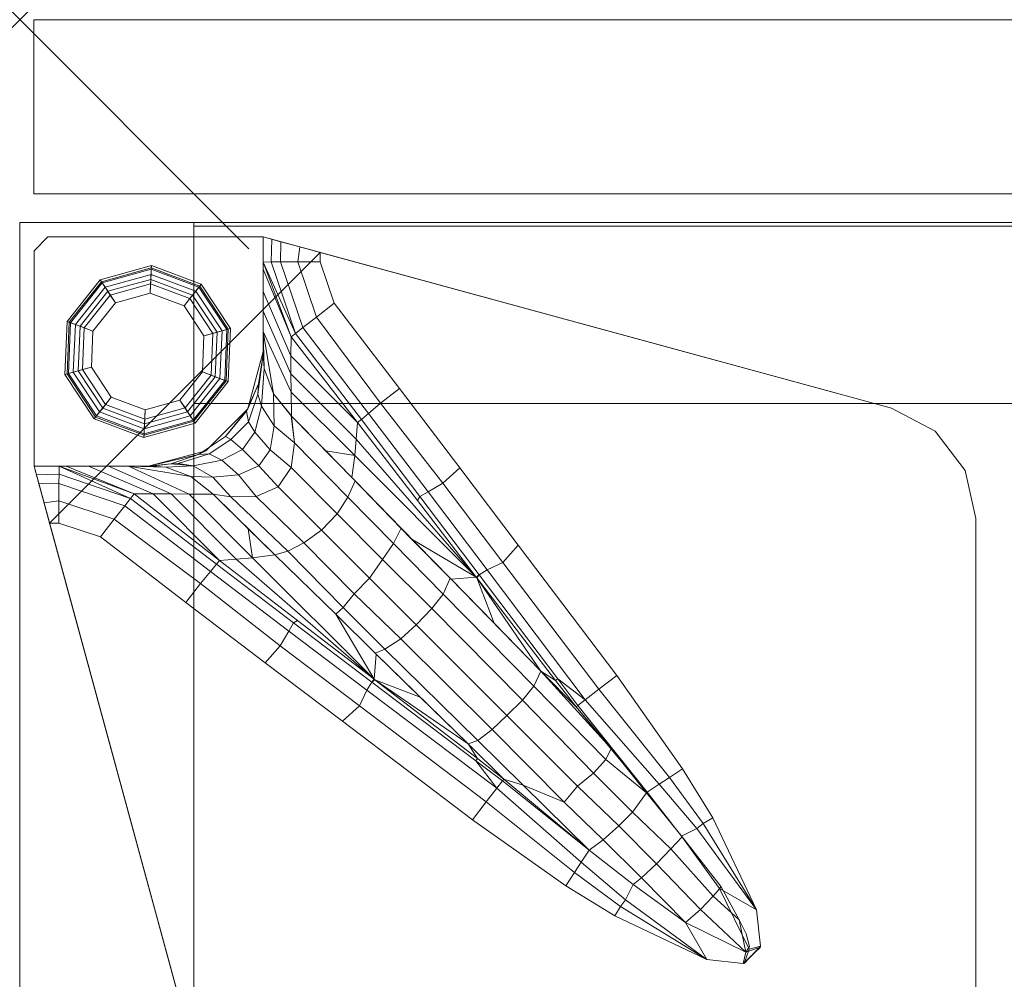
# Model space of a CAD drawing. Units: inches. Extents: x -30 to 169, y 0 to 153.
# Drawn here: x 6 to 11, y 134 to 139 of the extents above; entities that cross this region are included whole.
import ezdxf

# ---------------------------------------------------------------- set-up
doc = ezdxf.new("R2010")
doc.units = ezdxf.units.IN
doc.header["$MEASUREMENT"] = 0
doc.header["$PDMODE"] = 3
doc.layers.add('STORAGE', color=4, linetype='Continuous')
for name, color, linetype, lineweight in [('STORAGE-CASE', 4, 'Continuous', 9), ('STORAGE-FOOT', 4, 'Continuous', 9), ('STORAGE-FRONT', 4, 'Continuous', 9), ('STORAGE-GLIDE', 4, 'Continuous', 9)]:
    doc.layers.add(name, color=color, linetype=linetype, lineweight=lineweight)

# ---------------------------------------------------------------- blocks, each defined once
blk = doc.blocks.new('HL2CF_8345168DF2LLKBN_0T')
at = {"layer": 'STORAGE'}
blk.add_point((0, 0), dxfattribs=at)
at = {"layer": 'STORAGE-CASE'}
for points in [[(-0.0002, -0.885, 21.1151), (0.7598, -0.885, 21.1151), (0.7598, -0.885, 8.0004), (0, -0.885, 8.0004)], [(0, -16.5, 21.2401), (0, -0.885, 21.2401), (44.4, -0.885, 21.2397), (44.4, -16.5, 21.2397)], [(0, -16.5, 21.1151), (0, -0.885, 21.1151), (0, -0.885, 8.0004), (0, -16.5, 8.0004)], [(0.76, -16.5, 8.0004), (0, -16.5, 8.0004), (0, -0.885, 8.0004), (0.7598, -0.885, 8.0004)], [(0.76, -16.5, 21.1151), (0.7598, -0.885, 21.1151), (0, -0.885, 21.1151), (0, -16.5, 21.1151)], [(0, -16.5, 22), (0, -0.885, 22), (0, -0.885, 21.2401), (0, -16.5, 21.2401)], [(0, -0.885, 21.2401), (0, -0.885, 22), (44.4, -0.885, 22), (44.4, -0.885, 21.2397)], [(44.4, -16.5, 21.1147), (0, -16.5, 21.1151), (0, -0.885, 21.1151), (44.4, -0.885, 21.1147)], [(0, -0.885, 22), (0, -16.5, 22), (44.4, -16.5, 22), (44.4, -0.885, 22)], [(0.7598, -0.885, 21.1151), (0.7598, -0.885, 8.7602), (43.6399, -0.885, 8.7602), (43.6399, -0.885, 21.1147)], [(0.76, -16.5, 21.1151), (0.76, -16.5, 8.0004), (0.7598, -0.885, 8.0004), (0.7598, -0.885, 21.1151)], [(0.76, -1.6748, 21.1151), (0.7598, -0.885, 21.1151), (0.7598, -0.885, 8.7602), (0.76, -1.6748, 8.7602)], [(0.7598, -0.885, 21.1151), (0.76, -1.6748, 21.1151), (43.64, -1.6748, 21.1147), (43.64, -0.885, 21.1147)], [(0.76, -1.6748, 8.7602), (0.76, -0.9, 8.7602), (43.64, -0.9, 8.7602), (43.64, -1.6748, 8.7602)], [(0.76, -16.485, 8.7602), (0.76, -0.9, 8.7602), (0.76, -0.9, 8.0004), (0.76, -16.485, 8.0004)], [(0.76, -0.9, 8.7602), (43.64, -0.9, 8.7602), (43.64, -0.9, 8.0004), (0.76, -0.9, 8.0004)], [(0.76, -0.9, 8.7602), (0.76, -16.485, 8.7602), (43.64, -16.485, 8.7602), (43.64, -0.9, 8.7602)], [(0.76, -16.485, 8.0004), (0.76, -0.9, 8.0004), (43.64, -0.9, 8.0004), (43.64, -16.485, 8.0004)], [(0.76, -1.6748, 21.1151), (0.76, -1.6748, 8.7602), (43.64, -1.6748, 8.7602), (43.64, -1.6748, 21.1147)], [(0.76, -1.6748, 21.1151), (0.76, -16.5, 21.1151), (43.64, -16.5, 21.1147), (43.64, -1.6748, 21.1147)]]:
    blk.add_3dface(points, dxfattribs=at)
at = {"layer": 'STORAGE-FOOT'}
for points, invisible_edges in [([(0.1226, -0.9476, 8.0004), (0.0626, -1.0076, 8.0004), (0.0626, -1.9476, 8.0004), (0.1226, -0.9476, 8.0004)], 4), ([(1.0626, -0.9476, 8.0004), (0.1226, -0.9476, 8.0004), (0.0626, -1.9476, 8.0004), (1.0626, -0.9476, 8.0004)], 14), ([(0.5626, -1.9476, 0.1404), (0.0626, -1.0076, 0.1404), (0.1226, -0.9476, 0.1404), (0.8126, -1.8806, 0.1404)], 7), ([(3.995, -1.7945, 8.0004), (3.804, -1.6942, 8.0004), (1.0626, -0.9476, 8.0004), (0.0626, -1.9476, 8.0004)], 12), ([(1.0626, -1.4476, 0.1404), (0.1226, -0.9476, 0.1404), (1.0626, -0.9476, 0.1404), (1.0626, -1.4476, 0.1404)], 1), ([(0.9956, -1.6976, 0.1404), (0.1226, -0.9476, 0.1404), (1.0626, -1.4476, 0.1404), (0.9956, -1.6976, 0.1404)], 3), ([(0.8126, -1.8806, 0.1404), (0.1226, -0.9476, 0.1404), (0.9956, -1.6976, 0.1404), (0.8126, -1.8806, 0.1404)], 3), ([(0.0626, -1.9476, 0.1404), (0.0626, -1.0076, 0.1404), (0.5626, -1.9476, 0.1404), (0.0626, -1.9476, 0.1404)], 2), ([(1.3111, -1.0153, 7.7923), (3.804, -1.6942, 7.8119), (3.995, -1.7945, 7.8137), (0.1303, -2.1961, 7.7923)], 4), ([(4.126, -1.9659, 8.0004), (3.995, -1.7945, 8.0004), (0.0626, -1.9476, 8.0004), (4.126, -1.9659, 8.0004)], 6), ([(3.995, -1.7945, 7.8137), (4.126, -1.9659, 7.8155), (0.1303, -2.1961, 7.7923), (3.995, -1.7945, 7.8137)], 6), ([(4.1726, -2.1766, 8.0004), (4.126, -1.9659, 8.0004), (0.0626, -1.9476, 8.0004), (4.1726, -2.1766, 8.0004)], 6), ([(4.1726, -4.5576, 8.0004), (4.1726, -2.1766, 8.0004), (0.0626, -1.9476, 8.0004), (0.8092, -4.689, 8.0004)], 10), ([(0.1303, -2.1961, 7.7923), (4.126, -1.9659, 7.8155), (4.1726, -2.1766, 7.8171), (0.1303, -2.1961, 7.7923)], 5), ([(0.1303, -2.1961, 7.7923), (4.1726, -2.1766, 7.8171), (4.1726, -4.5576, 7.8318), (0.8092, -4.689, 7.8119)], 5)]:
    blk.add_3dface(points, dxfattribs=dict(at, invisible_edges=invisible_edges))
for points in [[(0.1226, -0.9476, 8.0004), (0.1226, -0.9476, 0.1404), (0.0626, -1.0076, 0.1404), (0.0626, -1.0076, 8.0004)], [(1.0626, -0.9476, 8.0004), (1.0626, -0.9476, 0.1404), (0.1226, -0.9476, 0.1404), (0.1226, -0.9476, 8.0004)], [(1.0998, -0.9577, 7.6732), (1.0626, -0.9476, 7.5419), (1.0626, -0.9476, 8.0004), (1.0998, -0.9577, 7.6732)], [(1.1399, -0.9686, 7.7227), (1.0998, -0.9577, 7.6732), (1.0626, -0.9476, 8.0004), (1.1399, -0.9686, 7.7227)], [(1.2231, -0.9913, 7.7756), (1.1399, -0.9686, 7.7227), (1.0626, -0.9476, 8.0004), (1.2231, -0.9913, 7.7756)], [(1.3111, -1.0153, 7.7923), (1.2231, -0.9913, 7.7756), (1.0626, -0.9476, 8.0004), (1.3111, -1.0153, 7.7923)], [(1.098, -1.0565, 7.6709), (1.0626, -1.0573, 7.5426), (1.0626, -0.9476, 7.5419), (1.0998, -0.9577, 7.6732)], [(1.0626, -1.1858, 7.301), (1.0626, -1.4476, 6.4975), (1.0626, -0.9476, 7.5419), (1.0626, -1.0573, 7.5426)], [(1.0626, -1.4476, 6.4975), (1.0626, -1.4476, 0.1404), (1.0626, -0.9476, 0.1404), (1.0626, -0.9476, 7.5419)], [(3.804, -1.6942, 8.0004), (3.804, -1.6942, 7.8119), (1.3111, -1.0153, 7.7923), (1.0626, -0.9476, 8.0004)], [(1.1387, -1.0562, 7.7221), (1.098, -1.0565, 7.6709), (1.0998, -0.9577, 7.6732), (1.1399, -0.9686, 7.7227)], [(1.2134, -1.0559, 7.772), (1.1387, -1.0562, 7.7221), (1.1399, -0.9686, 7.7227), (1.2231, -0.9913, 7.7756)], [(0.0626, -1.0076, 8.0004), (0.0626, -1.0076, 0.1404), (0.0626, -1.9476, 0.1404), (0.0626, -1.9476, 8.0004)], [(1.3111, -1.0557, 7.7926), (1.2134, -1.0559, 7.772), (1.2231, -0.9913, 7.7756), (1.3111, -1.0153, 7.7923)], [(1.098, -1.0565, 7.6709), (1.2032, -1.3685, 7.6734), (1.0626, -1.0573, 7.5426), (1.098, -1.0565, 7.6709)], [(1.1841, -1.3838, 7.6194), (1.0626, -1.088, 7.4802), (1.0626, -1.0573, 7.5426), (1.1841, -1.3838, 7.6194)], [(1.0626, -1.0573, 7.5426), (1.2032, -1.3685, 7.6734), (1.1841, -1.3838, 7.6194), (1.0626, -1.0573, 7.5426)], [(1.2353, -1.3431, 7.7245), (1.2032, -1.3685, 7.6734), (1.098, -1.0565, 7.6709), (1.1387, -1.0562, 7.7221)], [(1.2944, -1.297, 7.774), (1.2353, -1.3431, 7.7245), (1.1387, -1.0562, 7.7221), (1.2134, -1.0559, 7.772)], [(1.3717, -1.2371, 7.794), (1.2944, -1.297, 7.774), (1.2134, -1.0559, 7.772), (1.3111, -1.0557, 7.7926)], [(1.1841, -1.3838, 7.6194), (1.1835, -1.467, 7.466), (1.0626, -1.1858, 7.301), (1.0626, -1.088, 7.4802)], [(1.0626, -1.3601, 7.0346), (1.0626, -1.4476, 6.4975), (1.0626, -1.1858, 7.301), (1.0626, -1.2722, 7.162)], [(1.1835, -1.467, 7.466), (1.1837, -1.5454, 7.3403), (1.0626, -1.2722, 7.162), (1.0626, -1.1858, 7.301)], [(1.6571, -1.6095, 7.7981), (1.5743, -1.6732, 7.7751), (1.2944, -1.297, 7.774), (1.3717, -1.2371, 7.794)], [(1.1837, -1.5454, 7.3403), (1.1843, -1.6247, 7.2267), (1.0626, -1.3601, 7.0346), (1.0626, -1.2722, 7.162)], [(1.5743, -1.6732, 7.7751), (1.5227, -1.7181, 7.7286), (1.2353, -1.3431, 7.7245), (1.2944, -1.297, 7.774)], [(1.0624, -1.4604, 6.8872), (1.0626, -1.4476, 6.4975), (1.0626, -1.3601, 7.0346), (1.0624, -1.4604, 6.8872)], [(1.0626, -1.3601, 7.0346), (1.0671, -1.5222, 6.9357), (1.0624, -1.4604, 6.8872), (1.0626, -1.3601, 7.0346)], [(1.0626, -1.3601, 7.0346), (1.1077, -1.6324, 7.0215), (1.0671, -1.5222, 6.9357), (1.0626, -1.3601, 7.0346)], [(1.1843, -1.6247, 7.2267), (1.1854, -1.729, 7.0935), (1.1077, -1.6324, 7.0215), (1.0626, -1.3601, 7.0346)], [(1.4908, -1.7437, 7.6775), (1.4739, -1.7574, 7.6316), (1.1841, -1.3838, 7.6194), (1.2032, -1.3685, 7.6734)], [(1.5227, -1.7181, 7.7286), (1.4908, -1.7437, 7.6775), (1.2032, -1.3685, 7.6734), (1.2353, -1.3431, 7.7245)], [(1.1841, -1.3838, 7.6194), (1.4739, -1.7574, 7.6316), (1.1835, -1.467, 7.466), (1.1839, -1.384, 7.6182)], [(1.0425, -1.5878, 6.672), (0.9956, -1.6976, 6.4975), (1.0626, -1.4476, 6.4975), (1.0624, -1.4604, 6.8872)], [(1.0626, -1.4476, 0.1404), (1.0626, -1.4476, 6.4975), (0.9956, -1.6976, 6.4975), (0.9956, -1.6976, 0.1404)], [(1.0551, -1.6862, 6.8448), (1.0395, -1.633, 6.7601), (1.0624, -1.4604, 6.8872), (1.0671, -1.5222, 6.9357)], [(1.0395, -1.633, 6.7601), (1.0425, -1.5878, 6.672), (1.0624, -1.4611, 6.8854), (1.0395, -1.633, 6.7601)], [(1.4739, -1.7574, 7.6316), (1.4678, -1.8295, 7.5023), (1.1837, -1.5454, 7.3403), (1.1835, -1.467, 7.466)], [(1.111, -1.7719, 6.9527), (1.0551, -1.6862, 6.8448), (1.0671, -1.5222, 6.9357), (1.1077, -1.6324, 7.0215)], [(1.4678, -1.8295, 7.5023), (1.4631, -1.9006, 7.3896), (1.1843, -1.6247, 7.2267), (1.1837, -1.5454, 7.3403)], [(0.9894, -1.708, 6.5684), (0.9956, -1.6976, 6.4975), (1.0425, -1.5878, 6.672), (0.9894, -1.708, 6.5684)], [(0.9987, -1.755, 6.742), (0.9894, -1.708, 6.5684), (1.0425, -1.5878, 6.672), (1.0395, -1.633, 6.7601)], [(1.1993, -1.8458, 7.0349), (1.111, -1.7719, 6.9527), (1.1077, -1.6324, 7.0215), (1.1853, -1.7283, 7.0942)], [(1.4631, -1.9006, 7.3896), (1.3356, -1.8815, 7.1775), (1.1854, -1.729, 7.0935), (1.1843, -1.6247, 7.2267)], [(1.9201, -1.9555, 7.8027), (1.8471, -2.0216, 7.7819), (1.5743, -1.6732, 7.7751), (1.6571, -1.6095, 7.7981)], [(1.0254, -1.7988, 6.8301), (0.9987, -1.755, 6.742), (1.0395, -1.633, 6.7601), (1.0551, -1.6862, 6.8448)], [(1.8471, -2.0216, 7.7819), (1.7829, -2.0601, 7.7334), (1.5227, -1.7181, 7.7286), (1.5743, -1.6732, 7.7751)], [(0.7807, -1.8975, 6.5968), (0.8126, -1.8806, 6.4975), (0.9956, -1.6976, 6.4975), (0.8987, -1.8178, 6.541)], [(0.9956, -1.6976, 0.1404), (0.9956, -1.6976, 6.4975), (0.8126, -1.8806, 6.4975), (0.8126, -1.8806, 0.1404)], [(0.8987, -1.8178, 6.541), (0.9956, -1.6976, 6.4975), (0.9894, -1.708, 6.5684), (0.8987, -1.8178, 6.541)], [(0.9207, -1.8309, 6.6953), (0.8987, -1.8178, 6.541), (0.9894, -1.708, 6.5684), (0.9987, -1.755, 6.742)], [(1.0934, -1.8768, 6.939), (1.0254, -1.7988, 6.8301), (1.0551, -1.6862, 6.8448), (1.111, -1.7719, 6.9527)], [(1.7829, -2.0601, 7.7334), (1.7455, -2.0793, 7.6812), (1.4908, -1.7437, 7.6775), (1.5227, -1.7181, 7.7286)], [(3.804, -1.6942, 7.8119), (3.804, -1.6942, 8.0004), (3.995, -1.7945, 8.0004), (3.995, -1.7945, 7.8137)], [(0.972, -1.8757, 6.8298), (0.9207, -1.8309, 6.6953), (0.9987, -1.755, 6.742), (1.0254, -1.7988, 6.8301)], [(1.4325, -2.0831, 7.1612), (1.1993, -1.8458, 7.0349), (1.1852, -1.7277, 7.0948), (1.4633, -2.0121, 7.2448)], [(1.7354, -2.097, 7.6433), (1.9924, -2.4322, 7.6544), (1.4678, -1.8295, 7.5023), (1.4739, -1.7574, 7.6316)], [(1.7455, -2.0793, 7.6812), (1.7354, -2.097, 7.6433), (1.4739, -1.7574, 7.6316), (1.4908, -1.7437, 7.6775)], [(1.043, -1.9469, 6.9348), (0.972, -1.8757, 6.8298), (1.0254, -1.7988, 6.8301), (1.0934, -1.8768, 6.939)], [(1.1849, -1.9533, 7.0114), (1.0934, -1.8768, 6.939), (1.111, -1.7719, 6.9527), (1.1993, -1.8458, 7.0349)], [(3.995, -1.7945, 7.8137), (3.995, -1.7945, 8.0004), (4.126, -1.9659, 8.0004), (4.126, -1.9659, 7.8155)], [(0.8266, -1.8943, 6.7193), (0.7807, -1.8975, 6.5968), (0.8987, -1.8178, 6.541), (0.9207, -1.8309, 6.6953)], [(0.8823, -1.9209, 6.8302), (0.8266, -1.8943, 6.7193), (0.9207, -1.8309, 6.6953), (0.972, -1.8757, 6.8298)], [(1.3851, -2.1554, 7.1195), (1.1849, -1.9533, 7.0114), (1.1993, -1.8458, 7.0349), (1.4325, -2.0831, 7.1612)], [(1.4678, -1.8295, 7.5023), (1.9924, -2.4322, 7.6544), (1.4631, -1.9006, 7.3896), (1.4678, -1.8295, 7.5023)], [(0.5626, -1.9476, 6.4975), (0.8126, -1.8806, 6.4975), (0.7807, -1.8975, 6.5968), (0.5626, -1.9476, 6.4975)], [(0.8126, -1.8806, 0.1404), (0.8126, -1.8806, 6.4975), (0.5626, -1.9476, 6.4975), (0.5626, -1.9476, 0.1404)], [(0.9553, -1.985, 6.9384), (0.8823, -1.9209, 6.8302), (0.972, -1.8757, 6.8298), (1.043, -1.9469, 6.9348)], [(1.1283, -2.0372, 7.0056), (1.043, -1.9469, 6.9348), (1.0934, -1.8768, 6.939), (1.1849, -1.9533, 7.0114)], [(1.4631, -1.9006, 7.3896), (1.4493, -1.9977, 7.2375), (1.3356, -1.8815, 7.1775), (1.4631, -1.9006, 7.3896)], [(0.6601, -1.938, 6.7276), (0.5626, -1.9476, 6.4975), (0.7807, -1.8975, 6.5968), (0.6601, -1.938, 6.7276)], [(0.6909, -1.9356, 6.7801), (0.6601, -1.938, 6.7276), (0.7807, -1.8975, 6.5968), (0.8266, -1.8943, 6.7193)], [(0.7576, -1.9458, 6.8585), (0.6909, -1.9356, 6.7801), (0.8266, -1.8943, 6.7193), (0.8823, -1.9209, 6.8302)], [(0.7576, -1.9458, 6.8585), (0.8823, -1.9209, 6.8302), (0.9553, -1.985, 6.9384), (0.8422, -1.9959, 6.9639)], [(1.9924, -2.4322, 7.6544), (1.7089, -2.2651, 7.3643), (1.4493, -1.9977, 7.2375), (1.4631, -1.9006, 7.3896)], [(0.0836, -2.0249, 7.7227), (0.1063, -2.1081, 7.7756), (0.0626, -1.9476, 8.0004), (0.0836, -2.0249, 7.7227)], [(0.0836, -2.0249, 7.7227), (0.0727, -1.9848, 7.6732), (0.0626, -1.9476, 8.0004)], [(0.0626, -1.9476, 8.0004), (0.1063, -2.1081, 7.7756), (0.1303, -2.1961, 7.7923), (0.0626, -1.9476, 8.0004)], [(0.0626, -1.9476, 8.0004), (0.0626, -1.9476, 7.5419), (0.0727, -1.9848, 7.6732), (0.0626, -1.9476, 8.0004)], [(0.0727, -1.9848, 7.6732), (0.0626, -1.9476, 7.5419), (0.1723, -1.9476, 7.5426), (0.1715, -1.983, 7.6709)], [(0.0626, -1.9476, 7.5419), (0.5626, -1.9476, 6.4975), (0.3008, -1.9476, 7.301), (0.203, -1.9476, 7.4802)], [(0.0626, -1.9476, 7.5419), (0.5626, -1.9476, 6.4975), (0.5626, -1.9476, 6.9196), (0.1723, -1.9476, 7.5426)], [(0.0626, -1.9476, 7.5419), (0.0626, -1.9476, 0.1404), (0.5626, -1.9476, 0.1404), (0.5626, -1.9476, 6.4975)], [(0.0626, -1.9476, 8.0004), (0.1303, -2.1961, 7.7923), (0.8092, -4.689, 7.8119), (0.8092, -4.689, 8.0004)], [(0.1715, -1.983, 7.6709), (0.1723, -1.9476, 7.5426), (0.4835, -2.0882, 7.6734), (0.1715, -1.983, 7.6709)], [(0.1723, -1.9476, 7.5426), (0.203, -1.9476, 7.4802), (0.4988, -2.0691, 7.6194), (0.1723, -1.9476, 7.5426)], [(0.1723, -1.9476, 7.5426), (0.4988, -2.0691, 7.6194), (0.4835, -2.0882, 7.6734), (0.1723, -1.9476, 7.5426)], [(0.203, -1.9476, 7.4802), (0.3008, -1.9476, 7.301), (0.582, -2.0685, 7.466), (0.499, -2.0689, 7.6182)], [(0.3008, -1.9476, 7.301), (0.5626, -1.9476, 6.4975), (0.4751, -1.9476, 7.0346), (0.3872, -1.9476, 7.162)], [(0.3008, -1.9476, 7.301), (0.3872, -1.9476, 7.162), (0.6604, -2.0687, 7.3403), (0.582, -2.0685, 7.466)], [(0.3872, -1.9476, 7.162), (0.4751, -1.9476, 7.0346), (0.7397, -2.0693, 7.2267), (0.6604, -2.0687, 7.3403)], [(0.4751, -1.9476, 7.0346), (0.5626, -1.9476, 6.4975), (0.5769, -1.9474, 6.8833), (0.4751, -1.9476, 7.0346)], [(0.4751, -1.9476, 7.0346), (0.5754, -1.9474, 6.8872), (0.6372, -1.9521, 6.9357), (0.4751, -1.9476, 7.0346)], [(0.4751, -1.9476, 7.0346), (0.6372, -1.9521, 6.9357), (0.7474, -1.9927, 7.0215), (0.4751, -1.9476, 7.0346)], [(0.4751, -1.9476, 7.0346), (0.7474, -1.9927, 7.0215), (0.844, -2.0704, 7.0935), (0.7397, -2.0693, 7.2267)], [(0.5769, -1.9474, 6.8833), (0.5626, -1.9476, 6.4975), (0.6601, -1.938, 6.7276), (0.5769, -1.9474, 6.8833)], [(0.5769, -1.9474, 6.8833), (0.6601, -1.938, 6.7276), (0.7576, -1.9458, 6.8585), (0.6372, -1.9521, 6.9357)], [(0.6372, -1.9521, 6.9357), (0.7576, -1.9458, 6.8585), (0.8422, -1.9959, 6.9639), (0.7474, -1.9927, 7.0215)], [(0.6601, -1.938, 6.7276), (0.6909, -1.9356, 6.7801), (0.7576, -1.9458, 6.8585), (0.6601, -1.938, 6.7276)], [(1.0317, -2.0793, 7.0176), (0.9553, -1.985, 6.9384), (1.043, -1.9469, 6.9348), (1.1283, -2.0372, 7.0056)], [(1.1283, -2.0372, 7.0056), (1.1849, -1.9533, 7.0114), (1.3851, -2.1554, 7.1195), (1.3176, -2.2268, 7.1077)], [(2.1746, -2.293, 7.8055), (2.1086, -2.3678, 7.7857), (1.8471, -2.0216, 7.7819), (1.9201, -1.9555, 7.8027)], [(4.126, -1.9659, 7.8155), (4.126, -1.9659, 8.0004), (4.1726, -2.1766, 8.0004), (4.1726, -2.1766, 7.8171)], [(0.0836, -2.0249, 7.7227), (0.0727, -1.9848, 7.6732), (0.1715, -1.983, 7.6709), (0.1712, -2.0237, 7.7221)], [(0.1712, -2.0237, 7.7221), (0.1715, -1.983, 7.6709), (0.4835, -2.0882, 7.6734), (0.4581, -2.1203, 7.7245)], [(0.7474, -1.9927, 7.0215), (0.8422, -1.9959, 6.9639), (0.9207, -2.0817, 7.0489), (0.844, -2.0704, 7.0935)], [(0.9207, -2.0817, 7.0489), (0.8422, -1.9959, 6.9639), (0.9553, -1.985, 6.9384), (1.0317, -2.0793, 7.0176)], [(1.6313, -2.2854, 7.262), (1.4325, -2.0831, 7.1612), (1.4633, -2.0121, 7.2448), (1.665, -2.2184, 7.346)], [(0.1063, -2.1081, 7.7756), (0.0836, -2.0249, 7.7227), (0.1712, -2.0237, 7.7221), (0.1709, -2.0984, 7.772)], [(0.1709, -2.0984, 7.772), (0.1712, -2.0237, 7.7221), (0.4581, -2.1203, 7.7245), (0.412, -2.1794, 7.774)], [(1.0317, -2.0793, 7.0176), (1.1283, -2.0372, 7.0056), (1.3176, -2.2268, 7.1077), (1.2396, -2.2821, 7.1272)], [(2.0393, -2.4004, 7.736), (2.0053, -2.4221, 7.686), (1.7455, -2.0793, 7.6812), (1.7829, -2.0601, 7.7334)], [(2.1086, -2.3678, 7.7857), (2.0393, -2.4004, 7.736), (1.7829, -2.0601, 7.7334), (1.8471, -2.0216, 7.7819)], [(0.1303, -2.1961, 7.7923), (0.1063, -2.1081, 7.7756), (0.1709, -2.0984, 7.772), (0.1707, -2.1961, 7.7926)], [(0.1707, -2.1961, 7.7926), (0.1709, -2.0984, 7.772), (0.412, -2.1794, 7.774), (0.3521, -2.2567, 7.794)], [(0.4581, -2.1203, 7.7245), (0.4835, -2.0882, 7.6734), (0.8587, -2.3758, 7.6775), (0.8331, -2.4077, 7.7286)], [(0.4835, -2.0882, 7.6734), (0.4988, -2.0691, 7.6194), (0.8724, -2.3589, 7.6316), (0.8587, -2.3758, 7.6775)], [(0.499, -2.0689, 7.6182), (0.582, -2.0685, 7.466), (0.8724, -2.3589, 7.6316), (0.4988, -2.0691, 7.6194)], [(0.582, -2.0685, 7.466), (0.6604, -2.0687, 7.3403), (0.9445, -2.3528, 7.5023), (0.8724, -2.3589, 7.6316)], [(0.6604, -2.0687, 7.3403), (0.7397, -2.0693, 7.2267), (1.0156, -2.3481, 7.3896), (0.9445, -2.3528, 7.5023)], [(0.7397, -2.0693, 7.2267), (0.844, -2.0704, 7.0935), (0.9965, -2.2206, 7.1775), (1.0156, -2.3481, 7.3896)], [(0.844, -2.0704, 7.0935), (0.9207, -2.0817, 7.0489), (1.1704, -2.3191, 7.1739), (1.1127, -2.3343, 7.2375)], [(0.9207, -2.0817, 7.0489), (1.0317, -2.0793, 7.0176), (1.2396, -2.2821, 7.1272), (1.1704, -2.3191, 7.1739)], [(1.5825, -2.3549, 7.22), (1.3851, -2.1554, 7.1195), (1.4325, -2.0831, 7.1612), (1.6313, -2.2854, 7.262)], [(2.0053, -2.4221, 7.686), (1.9924, -2.4322, 7.6544), (1.7354, -2.097, 7.6433), (1.7455, -2.0793, 7.6812)], [(0.412, -2.1794, 7.774), (0.4581, -2.1203, 7.7245), (0.8331, -2.4077, 7.7286), (0.7882, -2.4593, 7.7751)], [(0.3521, -2.2567, 7.794), (0.412, -2.1794, 7.774), (0.7882, -2.4593, 7.7751), (0.7245, -2.5421, 7.7981)], [(1.3176, -2.2268, 7.1077), (1.3851, -2.1554, 7.1195), (1.5825, -2.3549, 7.22), (1.5262, -2.4356, 7.2136)], [(4.1726, -4.5576, 8.0004), (4.1726, -4.5576, 7.8318), (4.1726, -2.1766, 7.8171), (4.1726, -2.1766, 8.0004)], [(1.0156, -2.3481, 7.3896), (0.9965, -2.2206, 7.1775), (1.1127, -2.3343, 7.2375), (1.0156, -2.3481, 7.3896)], [(1.2396, -2.2821, 7.1272), (1.3176, -2.2268, 7.1077), (1.5262, -2.4356, 7.2136), (1.4599, -2.5043, 7.2404)], [(1.8483, -2.5061, 7.365), (1.6313, -2.2854, 7.262), (1.665, -2.2184, 7.346), (1.8779, -2.4361, 7.4458)], [(1.7089, -2.2651, 7.3643), (1.9924, -2.4322, 7.6544), (1.8826, -2.4408, 7.4482), (1.7089, -2.2651, 7.3643)], [(1.1127, -2.3343, 7.2375), (1.1704, -2.3191, 7.1739), (1.4116, -2.5643, 7.3003), (1.3801, -2.5939, 7.3643)], [(1.1704, -2.3191, 7.1739), (1.2396, -2.2821, 7.1272), (1.4599, -2.5043, 7.2404), (1.4116, -2.5643, 7.3003)], [(1.799, -2.5692, 7.3232), (1.5825, -2.3549, 7.22), (1.6313, -2.2854, 7.262), (1.8483, -2.5061, 7.365)], [(2.6052, -2.8614, 7.8117), (2.5275, -2.9208, 7.7917), (2.1086, -2.3678, 7.7857), (2.1746, -2.293, 7.8055)], [(0.8587, -2.3758, 7.6775), (0.8724, -2.3589, 7.6316), (1.212, -2.6204, 7.6433), (1.1943, -2.6305, 7.6812)], [(0.8724, -2.3589, 7.6316), (0.9445, -2.3528, 7.5023), (1.5472, -2.8774, 7.6544), (1.212, -2.6204, 7.6433)], [(0.9445, -2.3528, 7.5023), (1.0156, -2.3481, 7.3896), (1.5472, -2.8774, 7.6544), (0.9445, -2.3528, 7.5023)], [(1.0156, -2.3481, 7.3896), (1.1127, -2.3343, 7.2375), (1.3801, -2.5939, 7.3643), (1.5472, -2.8774, 7.6544)], [(1.5262, -2.4356, 7.2136), (1.5825, -2.3549, 7.22), (1.799, -2.5692, 7.3232), (1.7303, -2.64, 7.3106)], [(0.8331, -2.4077, 7.7286), (0.8587, -2.3758, 7.6775), (1.1943, -2.6305, 7.6812), (1.1751, -2.6679, 7.7334)], [(2.4681, -2.9665, 7.7421), (2.3478, -2.8757, 7.69), (2.0053, -2.4221, 7.686), (2.0393, -2.4004, 7.736)], [(2.5275, -2.9208, 7.7917), (2.4681, -2.9665, 7.7421), (2.0393, -2.4004, 7.736), (2.1086, -2.3678, 7.7857)], [(0.7882, -2.4593, 7.7751), (0.8331, -2.4077, 7.7286), (1.1751, -2.6679, 7.7334), (1.1366, -2.7321, 7.7819)], [(1.4599, -2.5043, 7.2404), (1.5262, -2.4356, 7.2136), (1.7303, -2.64, 7.3106), (1.6631, -2.7006, 7.3332)], [(2.2431, -2.9075, 7.5338), (1.8483, -2.5061, 7.365), (1.8779, -2.4361, 7.4458), (2.2746, -2.8417, 7.6136)], [(1.9945, -2.435, 7.6545), (2.0703, -2.6328, 7.5301), (1.8826, -2.4408, 7.4482), (1.9924, -2.4322, 7.6544)], [(2.0053, -2.4221, 7.686), (1.9945, -2.435, 7.6545), (1.9924, -2.4322, 7.6544), (2.0053, -2.4221, 7.686)], [(2.3478, -2.8757, 7.69), (2.3387, -2.8829, 7.6685), (1.9945, -2.435, 7.6545), (2.0053, -2.4221, 7.686)], [(1.9945, -2.435, 7.6545), (2.3387, -2.8829, 7.6685), (2.2746, -2.8417, 7.6136), (1.9945, -2.435, 7.6545)], [(1.9945, -2.435, 7.6545), (2.2746, -2.8417, 7.6136), (2.0703, -2.6328, 7.5301), (1.9945, -2.435, 7.6545)], [(0.7245, -2.5421, 7.7981), (0.7882, -2.4593, 7.7751), (1.1366, -2.7321, 7.7819), (1.0705, -2.8051, 7.8027)], [(1.4116, -2.5643, 7.3003), (1.4599, -2.5043, 7.2404), (1.6631, -2.7006, 7.3332), (1.5927, -2.7461, 7.3896)], [(2.194, -2.9684, 7.4931), (1.799, -2.5692, 7.3232), (1.8483, -2.5061, 7.365), (2.2431, -2.9075, 7.5338)], [(1.3801, -2.5939, 7.3643), (1.4116, -2.5643, 7.3003), (1.5927, -2.7461, 7.3896), (1.5511, -2.7629, 7.4458)], [(1.7303, -2.64, 7.3106), (1.799, -2.5692, 7.3232), (2.194, -2.9684, 7.4931), (2.1259, -3.0361, 7.4808)], [(1.1943, -2.6305, 7.6812), (1.212, -2.6204, 7.6433), (1.5472, -2.8774, 7.6544), (1.5371, -2.8903, 7.686)], [(1.3801, -2.5939, 7.3643), (1.5558, -2.7676, 7.4482), (1.5472, -2.8774, 7.6544), (1.3801, -2.5939, 7.3643)], [(1.1751, -2.6679, 7.7334), (1.1943, -2.6305, 7.6812), (1.5371, -2.8903, 7.686), (1.5154, -2.9243, 7.736)], [(1.6631, -2.7006, 7.3332), (1.7303, -2.64, 7.3106), (2.1259, -3.0361, 7.4808), (2.0612, -3.0971, 7.504)], [(1.1366, -2.7321, 7.7819), (1.1751, -2.6679, 7.7334), (1.5154, -2.9243, 7.736), (1.4828, -2.9936, 7.7857)], [(1.5927, -2.7461, 7.3896), (1.6631, -2.7006, 7.3332), (2.0612, -3.0971, 7.504), (1.999, -3.1438, 7.5585)], [(1.0705, -2.8051, 7.8027), (1.1366, -2.7321, 7.7819), (1.4828, -2.9936, 7.7857), (1.408, -3.0596, 7.8055)], [(1.5511, -2.7629, 7.4458), (1.5927, -2.7461, 7.3896), (1.999, -3.1438, 7.5585), (1.9567, -3.1596, 7.6136)], [(1.5472, -2.8774, 7.6544), (1.5558, -2.7676, 7.4482), (1.7478, -2.9553, 7.5301), (1.55, -2.8795, 7.6545)], [(2.5571, -3.2267, 7.6516), (2.2431, -2.9075, 7.5338), (2.2746, -2.8417, 7.6136), (2.5809, -3.1788, 7.7024)], [(2.5809, -3.1788, 7.7024), (2.2746, -2.8417, 7.6136), (2.4277, -2.9981, 7.672), (2.5809, -3.1788, 7.7024)], [(2.3328, -2.8753, 7.6683), (2.4277, -2.9981, 7.672), (2.2746, -2.8417, 7.6136), (2.3387, -2.8829, 7.6685)], [(2.4359, -2.9917, 7.6911), (2.4277, -2.9981, 7.672), (2.3387, -2.8829, 7.6685), (2.3478, -2.8757, 7.69)], [(2.4681, -2.9665, 7.7421), (2.4359, -2.9917, 7.6911), (2.3478, -2.8757, 7.69), (2.4681, -2.9665, 7.7421)], [(2.8929, -3.268, 7.816), (2.8349, -3.3059, 7.806), (2.5275, -2.9208, 7.7917), (2.6052, -2.8614, 7.8117)], [(1.5154, -2.9243, 7.736), (1.5371, -2.8903, 7.686), (1.9907, -3.2328, 7.69), (2.0815, -3.3531, 7.7421)], [(1.5371, -2.8903, 7.686), (1.55, -2.8795, 7.6545), (1.9979, -3.2237, 7.6685), (1.9907, -3.2328, 7.69)], [(1.55, -2.8795, 7.6545), (1.9567, -3.1596, 7.6136), (1.9979, -3.2237, 7.6685), (1.55, -2.8795, 7.6545)], [(1.55, -2.8795, 7.6545), (1.7478, -2.9553, 7.5301), (1.9567, -3.1596, 7.6136), (1.55, -2.8795, 7.6545)], [(2.5037, -3.2872, 7.6098), (2.194, -2.9684, 7.4931), (2.2431, -2.9075, 7.5338), (2.5571, -3.2267, 7.6516)], [(2.8349, -3.3059, 7.806), (2.7907, -3.3349, 7.7839), (2.4672, -2.9672, 7.741), (2.5275, -2.9208, 7.7917)], [(1.4828, -2.9936, 7.7857), (1.5154, -2.9243, 7.736), (2.0815, -3.3531, 7.7421), (2.0358, -3.4125, 7.7917)], [(1.408, -3.0596, 7.8055), (1.4828, -2.9936, 7.7857), (2.0358, -3.4125, 7.7917), (1.9764, -3.4902, 7.8117)], [(2.1259, -3.0361, 7.4808), (2.194, -2.9684, 7.4931), (2.5037, -3.2872, 7.6098), (2.4338, -3.3443, 7.5973)], [(2.4359, -2.9917, 7.6911), (2.7367, -3.3692, 7.7324), (2.4277, -2.9981, 7.672), (2.4359, -2.9917, 7.6911)], [(2.7907, -3.3349, 7.7839), (2.7375, -3.3702, 7.7325), (2.4359, -2.9917, 7.6911), (2.4672, -2.9672, 7.741)], [(2.0612, -3.0971, 7.504), (2.1259, -3.0361, 7.4808), (2.4338, -3.3443, 7.5973), (2.376, -3.4134, 7.624)], [(1.999, -3.1438, 7.5585), (2.0612, -3.0971, 7.504), (2.376, -3.4134, 7.624), (2.1969, -3.3387, 7.6334)], [(2.1131, -3.3127, 7.672), (1.9567, -3.1596, 7.6136), (1.999, -3.1438, 7.5585), (2.1969, -3.3387, 7.6334)], [(1.9979, -3.2237, 7.6685), (1.9567, -3.1596, 7.6136), (2.1131, -3.3127, 7.672), (1.9903, -3.2178, 7.6683)], [(2.7347, -3.373, 7.7325), (2.5571, -3.2267, 7.6516), (2.5809, -3.1788, 7.7024), (2.7347, -3.373, 7.7325)], [(1.9907, -3.2328, 7.69), (1.9979, -3.2237, 7.6685), (2.1131, -3.3127, 7.672), (2.1067, -3.3209, 7.6911)], [(2.0815, -3.3531, 7.7421), (1.9907, -3.2328, 7.69), (2.1067, -3.3209, 7.6911), (2.0815, -3.3531, 7.7421)], [(2.6737, -3.4566, 7.6682), (2.5037, -3.2872, 7.6098), (2.5571, -3.2267, 7.6516), (2.7347, -3.373, 7.7325)], [(2.4338, -3.3443, 7.5973), (2.5037, -3.2872, 7.6098), (2.6737, -3.4566, 7.6682), (2.6144, -3.5161, 7.6593)], [(2.9831, -3.5061, 7.8132), (2.9543, -3.528, 7.8033), (2.7907, -3.3349, 7.7839), (2.8349, -3.3059, 7.806)], [(3.025, -3.4817, 7.8181), (2.9831, -3.5061, 7.8132), (2.8349, -3.3059, 7.806), (2.8929, -3.268, 7.816)], [(2.0822, -3.3522, 7.741), (2.1067, -3.3209, 7.6911), (2.4852, -3.6225, 7.7325), (2.4499, -3.6757, 7.7839)], [(2.1067, -3.3209, 7.6911), (2.1131, -3.3127, 7.672), (2.4842, -3.6217, 7.7324), (2.1067, -3.3209, 7.6911)], [(2.1131, -3.3127, 7.672), (2.1969, -3.3387, 7.6334), (2.4842, -3.6217, 7.7324), (2.1131, -3.3127, 7.672)], [(2.1969, -3.3387, 7.6334), (2.376, -3.4134, 7.624), (2.5465, -3.5773, 7.6805), (2.4852, -3.6225, 7.7325)], [(2.376, -3.4134, 7.624), (2.4338, -3.3443, 7.5973), (2.6144, -3.5161, 7.6593), (2.5465, -3.5773, 7.6805)], [(2.9543, -3.528, 7.8033), (2.8878, -3.5621, 7.7606), (2.7375, -3.3702, 7.7325), (2.7907, -3.3349, 7.7839)], [(2.0358, -3.4125, 7.7917), (2.0822, -3.3522, 7.741), (2.4499, -3.6757, 7.7839), (2.4209, -3.7199, 7.806)], [(2.841, -3.6168, 7.7326), (2.6737, -3.4566, 7.6682), (2.7347, -3.373, 7.7325), (2.8903, -3.5653, 7.761)], [(1.9764, -3.4902, 7.8117), (2.0358, -3.4125, 7.7917), (2.4209, -3.7199, 7.806), (2.383, -3.7779, 7.816)], [(2.6144, -3.5161, 7.6593), (2.6737, -3.4566, 7.6682), (2.841, -3.6168, 7.7326), (2.7791, -3.6832, 7.7169)], [(2.5465, -3.5773, 7.6805), (2.6144, -3.5161, 7.6593), (2.7791, -3.6832, 7.7169), (2.7136, -3.7435, 7.7352)], [(2.9831, -3.5061, 7.8132), (3.2147, -3.8835, 7.8218), (2.9543, -3.528, 7.8033), (2.9831, -3.5061, 7.8132)], [(3.025, -3.4817, 7.8181), (3.2147, -3.8835, 7.8218), (2.9831, -3.5061, 7.8132), (3.025, -3.4817, 7.8181)], [(3.026, -3.8239, 7.7709), (2.841, -3.6168, 7.7326), (2.8903, -3.5653, 7.761), (3.0617, -3.7828, 7.7909)], [(3.2147, -3.8835, 7.8218), (3.0539, -3.7907, 7.7909), (2.8878, -3.5621, 7.7606), (2.9543, -3.528, 7.8033)], [(2.4852, -3.6225, 7.7325), (2.5465, -3.5773, 7.6805), (2.7136, -3.7435, 7.7352), (2.6771, -3.7728, 7.7606)], [(2.4499, -3.6757, 7.7839), (2.4852, -3.6225, 7.7325), (2.6771, -3.7728, 7.7606), (2.643, -3.8393, 7.8033)], [(2.7791, -3.6832, 7.7169), (2.841, -3.6168, 7.7326), (3.026, -3.8239, 7.7709), (2.971, -3.8819, 7.7681)], [(2.4209, -3.7199, 7.806), (2.4499, -3.6757, 7.7839), (2.643, -3.8393, 7.8033), (2.6211, -3.8681, 7.8132)], [(2.7136, -3.7435, 7.7352), (2.7791, -3.6832, 7.7169), (2.971, -3.8819, 7.7681), (2.9057, -3.9389, 7.7909)], [(2.383, -3.7779, 7.816), (2.4209, -3.7199, 7.806), (2.6211, -3.8681, 7.8132), (2.5967, -3.91, 7.8181)], [(2.643, -3.8393, 7.8033), (2.6771, -3.7728, 7.7606), (2.9057, -3.9389, 7.7909), (2.9985, -4.0997, 7.8218)], [(2.6771, -3.7728, 7.7606), (2.7136, -3.7435, 7.7352), (2.9057, -3.9389, 7.7909), (2.6771, -3.7728, 7.7606)], [(2.971, -3.8819, 7.7681), (3.026, -3.8239, 7.7709), (3.1396, -3.9268, 7.807), (3.1693, -4.068, 7.8188)], [(3.1396, -3.9268, 7.807), (3.026, -3.8239, 7.7709), (3.0617, -3.7828, 7.7909), (3.1396, -3.9268, 7.807)], [(3.2329, -4.0422, 7.8228), (3.183, -4.0542, 7.8188), (3.0539, -3.7907, 7.7909), (3.2147, -3.8835, 7.8218)], [(2.6211, -3.8681, 7.8132), (2.643, -3.8393, 7.8033), (2.9985, -4.0997, 7.8218), (2.6211, -3.8681, 7.8132)], [(2.5967, -3.91, 7.8181), (2.6211, -3.8681, 7.8132), (2.9985, -4.0997, 7.8218), (2.5967, -3.91, 7.8181)], [(2.9057, -3.9389, 7.7909), (2.971, -3.8819, 7.7681), (3.1693, -4.068, 7.8188), (2.9057, -3.9389, 7.7909)], [(2.9985, -4.0997, 7.8218), (2.9057, -3.9389, 7.7909), (3.1693, -4.068, 7.8188), (3.1572, -4.1179, 7.8228)], [(3.1693, -4.068, 7.8188), (3.1396, -3.9268, 7.807), (3.17, -3.9878, 7.8134), (3.1846, -4.0426, 7.8182)], [(3.1572, -4.1179, 7.8228), (3.1693, -4.068, 7.8188), (3.2321, -4.046, 7.8229), (3.1572, -4.1179, 7.8228)], [(3.2329, -4.0422, 7.8228), (3.161, -4.1171, 7.8229), (3.183, -4.0542, 7.8188), (3.2329, -4.0422, 7.8228)]]:
    blk.add_3dface(points, dxfattribs=at)
at = {"layer": 'STORAGE-FRONT'}
for points in [[(44.3374, 0, 8.063), (44.3374, -0.76, 8.063), (0.0621, -0.76, 8.063), (0.0621, 0, 8.063)], [(0.0621, 0, 21.9374), (0.0621, 0, 8.063), (0.0621, -0.76, 8.063), (0.0621, -0.76, 21.9374)], [(44.3374, 0, 21.9374), (44.3374, 0, 8.063), (0.0621, 0, 8.063), (0.0621, 0, 21.9374)], [(44.3374, -0.76, 21.9374), (44.3374, 0, 21.9374), (0.0621, 0, 21.9374), (0.0621, -0.76, 21.9374)], [(44.3374, -0.76, 8.063), (44.3374, -0.76, 21.9374), (0.0621, -0.76, 21.9374), (0.0621, -0.76, 8.063)]]:
    blk.add_3dface(points, dxfattribs=at)
at = {"layer": 'STORAGE-GLIDE'}
for points in [[(0.5747, -1.073, 0.1404), (0.5747, -1.073, 0.1204), (0.3513, -1.1349, 0.1204), (0.3513, -1.1349, 0.1404)], [(0.574, -1.089, 0.0604), (0.3602, -1.1483, 0.0604), (0.3513, -1.1349, 0.1204), (0.5747, -1.073, 0.1204)], [(0.5747, -1.073, 0.1404), (0.3513, -1.1349, 0.1404), (0.3568, -1.1432, 0.1881), (0.5742, -1.0829, 0.1881)], [(0.7818, -1.1667, 0.0604), (0.574, -1.089, 0.0604), (0.5747, -1.073, 0.1204), (0.7918, -1.1541, 0.1204)], [(0.7918, -1.1541, 0.1404), (0.5747, -1.073, 0.1404), (0.5742, -1.0829, 0.1881), (0.7856, -1.1619, 0.1881)], [(0.7918, -1.1541, 0.1404), (0.7918, -1.1541, 0.1204), (0.5747, -1.073, 0.1204), (0.5747, -1.073, 0.1404)], [(0.5742, -1.0829, 0.1881), (0.3568, -1.1432, 0.1881), (0.3723, -1.1667, 0.228), (0.5729, -1.1109, 0.228)], [(0.5721, -1.1329, 0.0164), (0.3845, -1.1849, 0.0164), (0.3602, -1.1483, 0.0604), (0.574, -1.089, 0.0604)], [(0.5729, -1.1109, 0.228), (0.3723, -1.1667, 0.228), (0.3951, -1.2015, 0.2534), (0.571, -1.1526, 0.2534)], [(0.768, -1.1838, 0.228), (0.5729, -1.1109, 0.228), (0.571, -1.1526, 0.2534), (0.742, -1.2164, 0.2534)], [(0.7544, -1.2011, 0.0164), (0.5721, -1.1329, 0.0164), (0.574, -1.089, 0.0604), (0.7818, -1.1667, 0.0604)], [(0.7856, -1.1619, 0.1881), (0.5742, -1.0829, 0.1881), (0.5729, -1.1109, 0.228), (0.768, -1.1838, 0.228)], [(0.3513, -1.1349, 0.1404), (0.3513, -1.1349, 0.1204), (0.2071, -1.3163, 0.1204), (0.2071, -1.3163, 0.1404)], [(0.3602, -1.1483, 0.0604), (0.2221, -1.3219, 0.0604), (0.2071, -1.3163, 0.1204), (0.3513, -1.1349, 0.1204)], [(0.3513, -1.1349, 0.1404), (0.2071, -1.3163, 0.1404), (0.2163, -1.3198, 0.1881), (0.3568, -1.1432, 0.1881)], [(0.3568, -1.1432, 0.1881), (0.2163, -1.3198, 0.1881), (0.2427, -1.3297, 0.228), (0.3723, -1.1667, 0.228)], [(0.3845, -1.1849, 0.0164), (0.2633, -1.3373, 0.0164), (0.2221, -1.3219, 0.0604), (0.3602, -1.1483, 0.0604)], [(0.5694, -1.1928, 0.0004), (0.4176, -1.235, 0.0004), (0.3845, -1.1849, 0.0164), (0.5721, -1.1329, 0.0164)], [(0.5694, -1.1928, 0.2604), (0.571, -1.1526, 0.2534), (0.3951, -1.2015, 0.2534), (0.4176, -1.235, 0.2604)], [(0.7171, -1.248, 0.0004), (0.5694, -1.1928, 0.0004), (0.5721, -1.1329, 0.0164), (0.7544, -1.2011, 0.0164)], [(0.7171, -1.248, 0.2604), (0.742, -1.2164, 0.2534), (0.571, -1.1526, 0.2534), (0.5694, -1.1928, 0.2604)], [(0.9042, -1.3517, 0.0604), (0.7818, -1.1667, 0.0604), (0.7918, -1.1541, 0.1204), (0.9197, -1.3474, 0.1204)], [(0.9197, -1.3474, 0.1404), (0.7918, -1.1541, 0.1404), (0.7856, -1.1619, 0.1881), (0.9101, -1.35, 0.1881)], [(0.9197, -1.3474, 0.1404), (0.9197, -1.3474, 0.1204), (0.7918, -1.1541, 0.1204), (0.7918, -1.1541, 0.1404)], [(0.3723, -1.1667, 0.228), (0.2427, -1.3297, 0.228), (0.2816, -1.3444, 0.2534), (0.3951, -1.2015, 0.2534)], [(0.4176, -1.235, 0.0004), (0.3195, -1.3583, 0.0004), (0.2633, -1.3373, 0.0164), (0.3845, -1.1849, 0.0164)], [(0.4176, -1.235, 0.2604), (0.3951, -1.2015, 0.2534), (0.2816, -1.3444, 0.2534), (0.3195, -1.3583, 0.2604)], [(0.804, -1.3795, 0.0004), (0.7171, -1.248, 0.0004), (0.7544, -1.2011, 0.0164), (0.8619, -1.3634, 0.0164)], [(0.883, -1.3575, 0.228), (0.768, -1.1838, 0.228), (0.742, -1.2164, 0.2534), (0.8428, -1.3685, 0.2534)], [(0.8619, -1.3634, 0.0164), (0.7544, -1.2011, 0.0164), (0.7818, -1.1667, 0.0604), (0.9042, -1.3517, 0.0604)], [(0.9101, -1.35, 0.1881), (0.7856, -1.1619, 0.1881), (0.768, -1.1838, 0.228), (0.883, -1.3575, 0.228)], [(0.804, -1.3795, 0.2604), (0.8428, -1.3685, 0.2534), (0.742, -1.2164, 0.2534), (0.7171, -1.248, 0.2604)], [(0.2071, -1.3163, 0.1404), (0.2071, -1.3163, 0.1204), (0.1969, -1.5478, 0.1204), (0.1969, -1.5478, 0.1404)], [(0.2221, -1.3219, 0.0604), (0.2124, -1.5435, 0.0604), (0.1969, -1.5478, 0.1204), (0.2071, -1.3163, 0.1204)], [(0.2071, -1.3163, 0.1404), (0.1969, -1.5478, 0.1404), (0.2065, -1.5452, 0.1881), (0.2163, -1.3198, 0.1881)], [(0.2163, -1.3198, 0.1881), (0.2065, -1.5452, 0.1881), (0.2336, -1.5377, 0.228), (0.2427, -1.3297, 0.228)], [(0.2633, -1.3373, 0.0164), (0.2548, -1.5318, 0.0164), (0.2124, -1.5435, 0.0604), (0.2221, -1.3219, 0.0604)], [(0.2427, -1.3297, 0.228), (0.2336, -1.5377, 0.228), (0.2738, -1.5267, 0.2534), (0.2816, -1.3444, 0.2534)], [(0.3195, -1.3583, 0.0004), (0.3126, -1.5157, 0.0004), (0.2548, -1.5318, 0.0164), (0.2633, -1.3373, 0.0164)], [(0.3195, -1.3583, 0.2604), (0.2816, -1.3444, 0.2534), (0.2738, -1.5267, 0.2534), (0.3126, -1.5157, 0.2604)], [(0.7972, -1.5369, 0.0004), (0.804, -1.3795, 0.0004), (0.8619, -1.3634, 0.0164), (0.8534, -1.5579, 0.0164)], [(0.7972, -1.5369, 0.2604), (0.835, -1.5508, 0.2534), (0.8428, -1.3685, 0.2534), (0.804, -1.3795, 0.2604)], [(0.874, -1.5655, 0.228), (0.883, -1.3575, 0.228), (0.8428, -1.3685, 0.2534), (0.835, -1.5508, 0.2534)], [(0.8534, -1.5579, 0.0164), (0.8619, -1.3634, 0.0164), (0.9042, -1.3517, 0.0604), (0.8945, -1.5733, 0.0604)], [(0.9003, -1.5754, 0.1881), (0.9101, -1.35, 0.1881), (0.883, -1.3575, 0.228), (0.874, -1.5655, 0.228)], [(0.8945, -1.5733, 0.0604), (0.9042, -1.3517, 0.0604), (0.9197, -1.3474, 0.1204), (0.9096, -1.5789, 0.1204)], [(0.9096, -1.5789, 0.1404), (0.9197, -1.3474, 0.1404), (0.9101, -1.35, 0.1881), (0.9003, -1.5754, 0.1881)], [(0.9096, -1.5789, 0.1404), (0.9096, -1.5789, 0.1204), (0.9197, -1.3474, 0.1204), (0.9197, -1.3474, 0.1404)], [(0.2124, -1.5435, 0.0604), (0.3349, -1.7285, 0.0604), (0.3249, -1.7411, 0.1204), (0.1969, -1.5478, 0.1204)], [(0.1969, -1.5478, 0.1404), (0.3249, -1.7411, 0.1404), (0.3311, -1.7333, 0.1881), (0.2065, -1.5452, 0.1881)], [(0.2065, -1.5452, 0.1881), (0.3311, -1.7333, 0.1881), (0.3486, -1.7114, 0.228), (0.2336, -1.5377, 0.228)], [(0.2548, -1.5318, 0.0164), (0.3622, -1.6941, 0.0164), (0.3349, -1.7285, 0.0604), (0.2124, -1.5435, 0.0604)], [(0.2336, -1.5377, 0.228), (0.3486, -1.7114, 0.228), (0.3746, -1.6788, 0.2534), (0.2738, -1.5267, 0.2534)], [(0.3126, -1.5157, 0.0004), (0.3996, -1.6472, 0.0004), (0.3622, -1.6941, 0.0164), (0.2548, -1.5318, 0.0164)], [(0.3126, -1.5157, 0.2604), (0.2738, -1.5267, 0.2534), (0.3746, -1.6788, 0.2534), (0.3996, -1.6472, 0.2604)], [(0.699, -1.6602, 0.2604), (0.7215, -1.6937, 0.2534), (0.835, -1.5508, 0.2534), (0.7972, -1.5369, 0.2604)], [(0.699, -1.6602, 0.0004), (0.7972, -1.5369, 0.0004), (0.8534, -1.5579, 0.0164), (0.7322, -1.7103, 0.0164)], [(0.1969, -1.5478, 0.1404), (0.1969, -1.5478, 0.1204), (0.3249, -1.7411, 0.1204), (0.3249, -1.7411, 0.1404)], [(0.7444, -1.7285, 0.228), (0.874, -1.5655, 0.228), (0.835, -1.5508, 0.2534), (0.7215, -1.6937, 0.2534)], [(0.7322, -1.7103, 0.0164), (0.8534, -1.5579, 0.0164), (0.8945, -1.5733, 0.0604), (0.7564, -1.7469, 0.0604)], [(0.7598, -1.752, 0.1881), (0.9003, -1.5754, 0.1881), (0.874, -1.5655, 0.228), (0.7444, -1.7285, 0.228)], [(0.7564, -1.7469, 0.0604), (0.8945, -1.5733, 0.0604), (0.9096, -1.5789, 0.1204), (0.7653, -1.7603, 0.1204)], [(0.7653, -1.7603, 0.1404), (0.9096, -1.5789, 0.1404), (0.9003, -1.5754, 0.1881), (0.7598, -1.752, 0.1881)], [(0.7653, -1.7603, 0.1404), (0.7653, -1.7603, 0.1204), (0.9096, -1.5789, 0.1204), (0.9096, -1.5789, 0.1404)], [(0.3996, -1.6472, 0.0004), (0.5472, -1.7024, 0.0004), (0.5446, -1.7623, 0.0164), (0.3622, -1.6941, 0.0164)], [(0.3996, -1.6472, 0.2604), (0.3746, -1.6788, 0.2534), (0.5456, -1.7426, 0.2534), (0.5472, -1.7024, 0.2604)], [(0.5472, -1.7024, 0.0004), (0.699, -1.6602, 0.0004), (0.7322, -1.7103, 0.0164), (0.5446, -1.7623, 0.0164)], [(0.5472, -1.7024, 0.2604), (0.5456, -1.7426, 0.2534), (0.7215, -1.6937, 0.2534), (0.699, -1.6602, 0.2604)], [(0.3311, -1.7333, 0.1881), (0.5424, -1.8123, 0.1881), (0.5437, -1.7842, 0.228), (0.3486, -1.7114, 0.228)], [(0.3622, -1.6941, 0.0164), (0.5446, -1.7623, 0.0164), (0.5426, -1.8062, 0.0604), (0.3349, -1.7285, 0.0604)], [(0.3486, -1.7114, 0.228), (0.5437, -1.7842, 0.228), (0.5456, -1.7426, 0.2534), (0.3746, -1.6788, 0.2534)], [(0.5446, -1.7623, 0.0164), (0.7322, -1.7103, 0.0164), (0.7564, -1.7469, 0.0604), (0.5426, -1.8062, 0.0604)], [(0.5437, -1.7842, 0.228), (0.7444, -1.7285, 0.228), (0.7215, -1.6937, 0.2534), (0.5456, -1.7426, 0.2534)], [(0.3349, -1.7285, 0.0604), (0.5426, -1.8062, 0.0604), (0.5419, -1.8222, 0.1204), (0.3249, -1.7411, 0.1204)], [(0.3249, -1.7411, 0.1404), (0.5419, -1.8222, 0.1404), (0.5424, -1.8123, 0.1881), (0.3311, -1.7333, 0.1881)], [(0.3249, -1.7411, 0.1404), (0.3249, -1.7411, 0.1204), (0.5419, -1.8222, 0.1204), (0.5419, -1.8222, 0.1404)], [(0.5426, -1.8062, 0.0604), (0.7564, -1.7469, 0.0604), (0.7653, -1.7603, 0.1204), (0.5419, -1.8222, 0.1204)], [(0.5419, -1.8222, 0.1404), (0.7653, -1.7603, 0.1404), (0.7598, -1.752, 0.1881), (0.5424, -1.8123, 0.1881)], [(0.5419, -1.8222, 0.1404), (0.5419, -1.8222, 0.1204), (0.7653, -1.7603, 0.1204), (0.7653, -1.7603, 0.1404)], [(0.5424, -1.8123, 0.1881), (0.7598, -1.752, 0.1881), (0.7444, -1.7285, 0.228), (0.5437, -1.7842, 0.228)]]:
    blk.add_3dface(points, dxfattribs=at)
for points, invisible_edges in [([(0.5694, -1.1928, 0.2604), (0.4176, -1.235, 0.2604), (0.5583, -1.4476, 0.2604), (0.5694, -1.1928, 0.2604)], 6), ([(0.5694, -1.1928, 0.0004), (0.5583, -1.4476, 0.0004), (0.4176, -1.235, 0.0004), (0.5694, -1.1928, 0.0004)], 3), ([(0.7171, -1.248, 0.2604), (0.5694, -1.1928, 0.2604), (0.5583, -1.4476, 0.2604), (0.7171, -1.248, 0.2604)], 6), ([(0.7171, -1.248, 0.0004), (0.5583, -1.4476, 0.0004), (0.5694, -1.1928, 0.0004), (0.7171, -1.248, 0.0004)], 3), ([(0.4176, -1.235, 0.2604), (0.3195, -1.3583, 0.2604), (0.5583, -1.4476, 0.2604), (0.4176, -1.235, 0.2604)], 6), ([(0.4176, -1.235, 0.0004), (0.5583, -1.4476, 0.0004), (0.3195, -1.3583, 0.0004), (0.4176, -1.235, 0.0004)], 3), ([(0.804, -1.3795, 0.2604), (0.7171, -1.248, 0.2604), (0.5583, -1.4476, 0.2604), (0.804, -1.3795, 0.2604)], 6), ([(0.804, -1.3795, 0.0004), (0.5583, -1.4476, 0.0004), (0.7171, -1.248, 0.0004), (0.804, -1.3795, 0.0004)], 3), ([(0.3195, -1.3583, 0.2604), (0.3126, -1.5157, 0.2604), (0.5583, -1.4476, 0.2604), (0.3195, -1.3583, 0.2604)], 6), ([(0.3195, -1.3583, 0.0004), (0.5583, -1.4476, 0.0004), (0.3126, -1.5157, 0.0004), (0.3195, -1.3583, 0.0004)], 3), ([(0.7972, -1.5369, 0.2604), (0.804, -1.3795, 0.2604), (0.5583, -1.4476, 0.2604), (0.7972, -1.5369, 0.2604)], 6), ([(0.7972, -1.5369, 0.0004), (0.5583, -1.4476, 0.0004), (0.804, -1.3795, 0.0004), (0.7972, -1.5369, 0.0004)], 3), ([(0.3126, -1.5157, 0.2604), (0.3996, -1.6472, 0.2604), (0.5583, -1.4476, 0.2604), (0.3126, -1.5157, 0.2604)], 6), ([(0.3126, -1.5157, 0.0004), (0.5583, -1.4476, 0.0004), (0.3996, -1.6472, 0.0004), (0.3126, -1.5157, 0.0004)], 3), ([(0.3996, -1.6472, 0.0004), (0.5583, -1.4476, 0.0004), (0.5472, -1.7024, 0.0004), (0.3996, -1.6472, 0.0004)], 3), ([(0.3996, -1.6472, 0.2604), (0.5472, -1.7024, 0.2604), (0.5583, -1.4476, 0.2604), (0.3996, -1.6472, 0.2604)], 6), ([(0.5472, -1.7024, 0.0004), (0.5583, -1.4476, 0.0004), (0.699, -1.6602, 0.0004), (0.5472, -1.7024, 0.0004)], 3), ([(0.5472, -1.7024, 0.2604), (0.699, -1.6602, 0.2604), (0.5583, -1.4476, 0.2604), (0.5472, -1.7024, 0.2604)], 6), ([(0.699, -1.6602, 0.0004), (0.5583, -1.4476, 0.0004), (0.7972, -1.5369, 0.0004), (0.699, -1.6602, 0.0004)], 3), ([(0.699, -1.6602, 0.2604), (0.7972, -1.5369, 0.2604), (0.5583, -1.4476, 0.2604), (0.699, -1.6602, 0.2604)], 6)]:
    blk.add_3dface(points, dxfattribs=dict(at, invisible_edges=invisible_edges))

msp = doc.modelspace()

# ---------------------------------------------------------------- block references
msp.add_blockref('HL2CF_8345168DF2LLKBN_0T', (6.4737, 138.6201))

doc.saveas('drawing.dxf')
